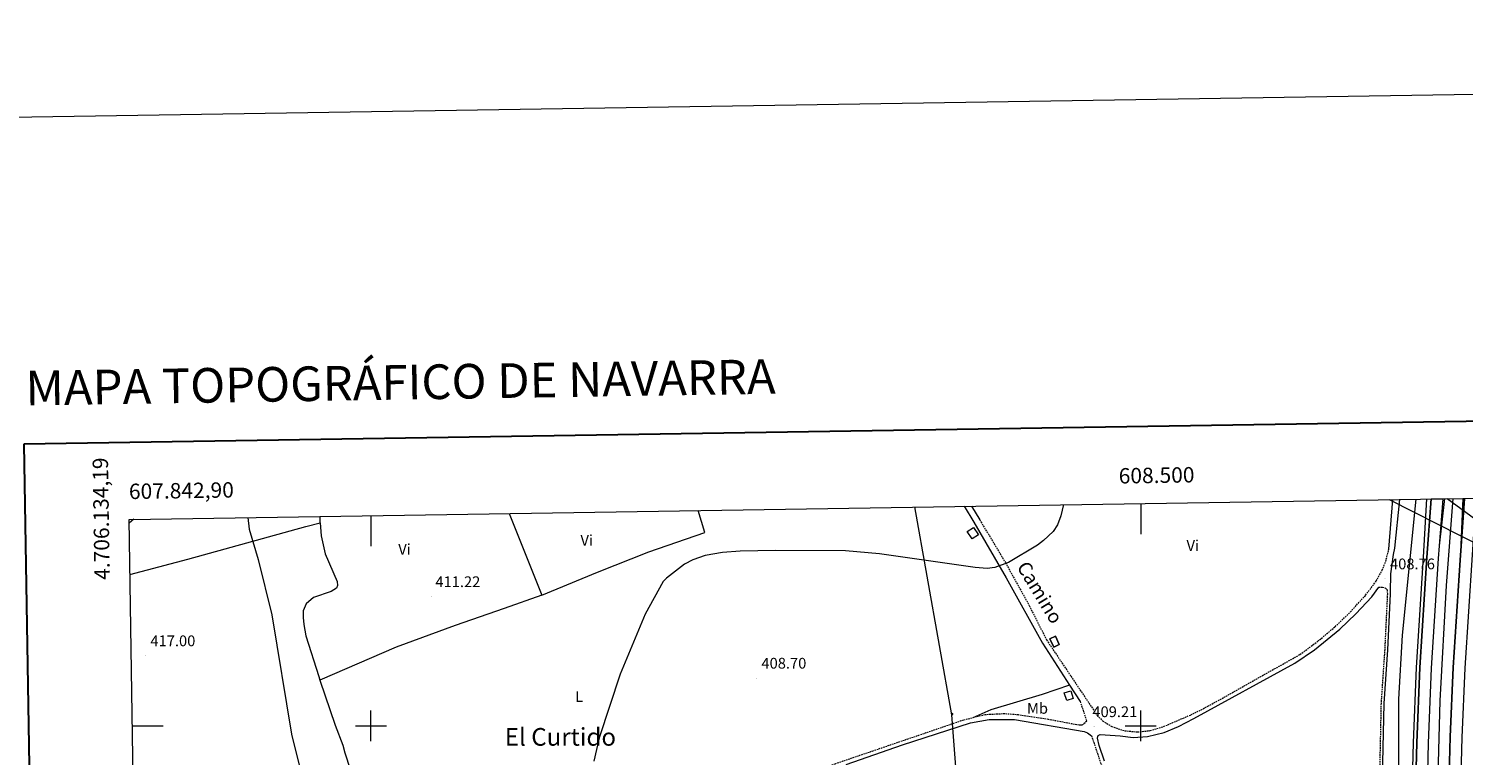
# Model space of a CAD drawing. Units: metres. Extents: x 606966 to 611467, y 4703413 to 4706453.
# Drawn here: x 607778 to 608710, y 4705981 to 4706453 of the extents above; entities that cross this region are included whole.
import ezdxf
from ezdxf.enums import TextEntityAlignment as Align

# ---------------------------------------------------------------- set-up
doc = ezdxf.new("R2010")
doc.units = ezdxf.units.M
doc.header["$MEASUREMENT"] = 0
doc.linetypes.add('TRAZOSX2', pattern=[1.5, 1, -0.5])
for name, color, linetype, lineweight in [('Carátula', 7, 'Continuous', 5), ('Level 15', 1, 'Continuous', 0), ('Level 16', 1, 'Continuous', 0), ('Level 21', 19, 'Continuous', 0), ('Level 32', 19, 'Continuous', 0), ('Level 36', 19, 'Continuous', 40), ('Level 37', 92, 'Continuous', 0), ('Level 41', 39, 'Continuous', 0), ('Level 44', 19, 'Continuous', 0), ('Level 45', 19, 'Continuous', 0), ('Level 5', 36, 'Continuous', 0), ('Level 52', 1, 'Continuous', 13), ('Level 54', 13, 'Continuous', 0), ('Level 61', 19, 'Continuous', 0), ('Level 63', 7, 'Continuous', 0), ('Level 7', 1, 'Continuous', 0)]:
    doc.layers.add(name, color=color, linetype=linetype, lineweight=lineweight)
doc.styles.add('Arial', font='ARIAL.TTF', dxfattribs={"height": 0.2})

# ---------------------------------------------------------------- blocks, each defined once
blk = doc.blocks.new('5TME')
at = {"layer": 'Carátula', "color": 250, "linetype": 'Continuous', "lineweight": 5}
for p, q in [((3.7, 3.8), (-3.7, -3.8)), ((-3.7, 3.7), (3.8, -3.8))]:
    blk.add_line(p, q, dxfattribs=at)
at = {"layer": 'Carátula', "color": 250, "linetype": 'Continuous', "lineweight": 5, "flags": 128}
blk.add_lwpolyline([(-3.7, -3.8), (3.8, -3.8), (3.8, 3.7), (-3.7, 3.7), (-3.7, -3.8)], dxfattribs=at)
blk = doc.blocks.new('5PATER')
at = {"layer": 'Carátula', "linetype": 'Continuous', "lineweight": 5}
h = blk.add_hatch(color=250, dxfattribs=at)
edge = h.paths.add_edge_path()
edge.add_ellipse((0, 0), major_axis=(-1.33, -1.34), ratio=0.999422, start_angle=0, end_angle=360)

msp = doc.modelspace()

# ---------------------------------------------------------------- linework, layer by layer
at = {"layer": 'Level 15', "linetype": 'Continuous', "lineweight": 13}
for points in [[(608391.5, 4706128.93, 412.76), (608394.59, 4706124.13, 412.76), (608390.44, 4706121.45, 412.76), (608387.35, 4706126.25, 412.76), (608391.5, 4706128.93, 412.76)], [(608440.95, 4706056.54, 411.86), (608443.53, 4706051.21, 411.75), (608447.14, 4706052.96, 411.75), (608444.56, 4706058.29, 411.86), (608440.95, 4706056.54, 411.86)], [(608454.6, 4706022.75, 411.52), (608456.13, 4706017.75, 411.52), (608451.94, 4706016.46, 411.41), (608450.4, 4706021.46, 411.41), (608454.6, 4706022.75, 411.52)]]:
    msp.add_polyline3d(points, dxfattribs=at)
at = {"layer": 'Level 16', "color": 5, "linetype": 'Continuous', "lineweight": 0, "ltscale": 0.5}
msp.add_polyline3d([(608569.61, 4704698.47, 409), (608577.74, 4704725.66, 408.32), (608590.71, 4704773.61, 407.42), (608615.3, 4704870.63, 405.61), (608634.64, 4704960.17, 404.82), (608642.69, 4705002.25, 404.71), (608658.7, 4705093.93, 404.26), (608672.32, 4705190.53, 404.03), (608682.77, 4705296.44, 404.03), (608685.61, 4705329.07, 404.03), (608688.42, 4705373.26, 404.03), (608692.25, 4705457.79, 404.03), (608694.04, 4705586.36, 404.03), (608692.45, 4705812.63, 403.02), (608692.18, 4705880.85, 403.02), (608692.84, 4705951.98, 403.02), (608694.6, 4706016.19, 403.02), (608698.66, 4706091.2, 403.02), (608703.04, 4706147.72, 403.02)], dxfattribs=at)
at = {"layer": 'Level 21', "color": 19, "linetype": 'Continuous', "lineweight": 13}
for points in [[(608385.39, 4706142.72, 410.03), (608391.51, 4706132.26, 409.98)], [(608390.1, 4706142.79, 410.02), (608395.44, 4706133.9, 409.97)], [(608685.76, 4706147.45, 404.54), (608683.5, 4706109.53, 404.26), (608678.97, 4706038.01, 404.49), (608676.94, 4705989.05, 404.6), (608675.37, 4705923.47, 404.71), (608675, 4705875.36, 404.6), (608677.1, 4705541.14, 405.05), (608675.89, 4705472.02, 405.05), (608674.11, 4705428.3, 405.16), (608669.68, 4705345.25, 405.5), (608664.02, 4705275.95, 405.73), (608656.57, 4705206.95, 405.84), (608652.4, 4705174.4, 405.95)], [(608688.78, 4706147.49, 404.54), (608685.87, 4706109.37, 404.26), (608681.34, 4706037.88, 404.49), (608679.31, 4705988.97, 404.6), (608677.74, 4705923.43, 404.71), (608677.37, 4705875.36, 404.6), (608679.47, 4705541.13, 405.05), (608678.26, 4705471.95, 405.05), (608676.48, 4705428.19, 405.16), (608672.04, 4705345.09, 405.5), (608666.38, 4705275.73, 405.73), (608658.93, 4705206.67, 405.84), (608654.75, 4705174.08, 405.95)], [(608717.7, 4706147.95, 404.02), (608710.5, 4706037.5, 404.26), (608708.55, 4705992.53, 404.34), (608707.23, 4705943.5, 404.68), (608706.72, 4705824.27, 404.77), (608708.31, 4705673.82, 405.05), (608708.45, 4705566.17, 405.05), (608707.98, 4705501.51, 405.38), (608705.1, 4705411.18, 405.72), (608700.04, 4705331.45, 405.84), (608692.85, 4705250.37, 405.85), (608687.3, 4705197.55, 406.17), (608683.58, 4705170.25, 406.16)], [(608697.27, 4706147.63, 404.54), (608693.87, 4706116.89, 404.32)], [(608696.26, 4706147.61, 404.54), (608693.87, 4706116.89, 404.32)], [(608710.28, 4706147.83, 404.14), (608707.61, 4706107.6, 404.19)], [(608709.27, 4706147.81, 404.14), (608707.61, 4706107.6, 404.19)], [(608693.87, 4706116.89, 404.32), (608693.24, 4706108.85, 404.26), (608688.73, 4706037.5, 404.49), (608686.7, 4705988.73, 404.6), (608685.14, 4705923.32, 404.71), (608684.77, 4705875.35, 404.6), (608686.86, 4705541.09, 405.05), (608685.65, 4705471.74, 405.05), (608683.87, 4705427.84, 405.16), (608679.42, 4705344.59, 405.5), (608673.74, 4705275.03, 405.73), (608666.27, 4705205.81, 405.84), (608662.08, 4705173.11, 405.95)], [(608707.61, 4706107.6, 404.19), (608702.98, 4706037.91, 404.26), (608701.03, 4705992.79, 404.34), (608699.7, 4705943.62, 404.68), (608699.2, 4705824.24, 404.77), (608700.79, 4705673.78, 405.05), (608700.93, 4705566.19, 405.05), (608700.46, 4705501.65, 405.38), (608697.58, 4705411.53, 405.72), (608692.54, 4705332.02, 405.84), (608685.36, 4705251.1, 405.85), (608679.83, 4705198.45, 406.17), (608676.12, 4705171.24, 406.16)]]:
    msp.add_polyline3d(points, dxfattribs=at)
at = {"layer": 'Level 21', "color": 19, "linetype": 'Continuous', "lineweight": 0}
for points in [[(608661.2, 4706114.73, 408.66), (608663.78, 4706147.1, 408.62)], [(608665.16, 4706115.41, 408.99), (608668.39, 4706147.17, 408.62)], [(608391.51, 4706132.26, 409.98), (608412.65, 4706096.15, 409.8), (608436.21, 4706053.66, 409.54), (608453.76, 4706026.53, 409.37)], [(608663.78, 4705549.29, 405.47), (608663.84, 4705585.33, 405.73), (608658.2, 4705736.05, 406.86), (608655.91, 4705865.24, 407.57), (608656.31, 4705928.04, 408.33), (608658.14, 4706014.54, 407.98), (608660.52, 4706049.44, 407.79), (608662.24, 4706085.73, 408.1), (608662.21, 4706086.79, 408.1), (608662.46, 4706098.79, 408.54), (608664.31, 4706111.43, 408.91), (608665.16, 4706115.41, 408.99)], [(608476.49, 4705977, 408.91), (608473.05, 4705987.36, 409.01), (608471.93, 4705992.13, 409.24), (608472.08, 4705993, 409.24), (608472.42, 4705993.65, 409.24), (608473.79, 4705994.42, 409.24), (608486.63, 4705993.52, 409.2), (608495.21, 4705992.49, 409.24), (608504.33, 4705993.17, 409.32), (608515.24, 4705995.81, 409.2), (608524.47, 4705999.62, 409.86), (608534.61, 4706004.9, 409.82), (608600.22, 4706040.66, 409.29), (608612.99, 4706049.31, 409.18), (608629.32, 4706062.77, 409.06), (608639.74, 4706072.75, 408.9), (608650.1, 4706083.88, 408.7), (608654.69, 4706090.18, 408.66)], [(608453.76, 4706026.53, 409.37), (608460.69, 4706015.83, 409.31)], [(608308.73, 4705974.86, 409.71), (608345.29, 4705987.75, 409.83), (608389.55, 4706002.05, 409.85), (608401.53, 4706004.23, 409.74), (608417.99, 4706004.22, 409.62), (608463.25, 4705996.35, 409.51), (608465.4, 4705995.52, 409.4), (608468.08, 4705993.59, 409.09)]]:
    msp.add_polyline3d(points, dxfattribs=at)
at = {"layer": 'Level 21', "color": 19, "linetype": 'TRAZOSX2', "lineweight": 0}
for points in [[(608395.44, 4706133.9, 409.97), (608412.14, 4706106.09, 409.84), (608427.59, 4706078.21, 409.67), (608438.84, 4706055.87, 409.59), (608471.74, 4706006.84, 409), (608475.25, 4706003.29, 409), (608481.17, 4705999.61, 409), (608489.6, 4705996.81, 409), (608498.07, 4705996.08, 409), (608506.17, 4705996.92, 409.11), (608514.86, 4705999.57, 409.22), (608532.52, 4706007.16, 409.68), (608543.69, 4706012.73, 409.75), (608603.46, 4706046.41, 409.22), (608615.02, 4706054.94, 409.15), (608626.28, 4706064.45, 408.93), (608636.22, 4706074.04, 408.81), (608646.1, 4706084.97, 408.76), (608653.06, 4706094.14, 408.66), (608656.94, 4706101.24, 408.66), (608659.17, 4706106.89, 408.66), (608661.2, 4706114.73, 408.66)], [(608654.69, 4706090.18, 408.66), (608657.18, 4706090.17, 408.44), (608658.97, 4706089.56, 408.33), (608659.85, 4706088.83, 408.21), (608660.15, 4706088.26, 408.1), (608660.22, 4706085.76, 408.1), (608658.5, 4706049.56, 407.79), (608656.12, 4706014.63, 407.98), (608654.29, 4705928.07, 408.33), (608653.89, 4705865.23, 407.57), (608656.18, 4705735.99, 406.86), (608661.82, 4705585.3, 405.73), (608661.8, 4705573.11, 405.59)], [(608460.69, 4706015.83, 409.31), (608464.92, 4706003.09, 409.18), (608462.72, 4706000.95, 409.43), (608461.86, 4706000.53, 409.43), (608461.05, 4706000.4, 409.43), (608459.95, 4706000.43, 409.43), (608440.19, 4706004.13, 409.32), (608420.62, 4706007.09, 409.32), (608411.63, 4706007.82, 409.48), (608398.94, 4706007.19, 409.87), (608390.96, 4706005.34, 409.94)], [(608006.9, 4705876.83, 414.52), (608013.24, 4705878.02, 414.22), (608028.1, 4705879.93, 413.44), (608054.01, 4705882.43, 412.33), (608087.74, 4705886.23, 411.77), (608092.68, 4705887, 411.5), (608123.45, 4705892.82, 410.96), (608143.9, 4705897.51, 409.88), (608155.37, 4705901.21, 409.22), (608166.35, 4705906.17, 409.16), (608174.89, 4705910.3, 409.58), (608180.94, 4705913.22, 409.88), (608194.29, 4705920.23, 409.88), (608243.92, 4705948.87, 409.76), (608285.32, 4705968.85, 409.66), (608301.53, 4705975.44, 409.66), (608385.08, 4706003.97, 409.99), (608390.96, 4706005.34, 409.94)], [(608468.08, 4705993.59, 409.09), (608473.9, 4705976.07, 408.91), (608505.24, 4705896.19, 408.28), (608485.91, 4705886.12, 408.08), (608421.25, 4705849.07, 408.2), (608395.96, 4705835.26, 407.96)]]:
    msp.add_polyline3d(points, dxfattribs=at)
at = {"layer": 'Level 32', "color": 6, "linetype": 'Continuous', "lineweight": 0, "ltscale": 0.5}
for points in [[(608168.66, 4703825.51, 443.94), (608182.86, 4704123.67, 441.64), (608190.91, 4704264.11, 435.52), (608266.94, 4704435.19, 425.87), (608352.62, 4704587.19, 417.09), (608448.01, 4704756.68, 408.83), (608438.34, 4705030.81, 408.62), (608429.92, 4705315.72, 406.2), (608414.72, 4705629.67, 406.41), (608391.27, 4705827.25, 407.96), (608377.27, 4706007.12, 409.97), (608353.24, 4706142.22, 410.13)], [(608661.42, 4706147.06, 408.62), (608769.9, 4706092.15, 407.1), (608864.2, 4706042.97, 401.83), (609065.35, 4705929.93, 398.91), (609306.5, 4705794.19, 397.2), (609375.87, 4705755.99, 396.61)], [(608699.14, 4706147.66, 404.05), (608726.49, 4706127.51, 404.77)], [(607846, 4706134.24, 417.44), (607842.94, 4706131.74, 417.54)]]:
    msp.add_polyline3d(points, dxfattribs=at)
at = {"layer": 'Level 36', "color": 92, "linetype": 'Continuous', "lineweight": 0}
for points in [[(608111.09, 4706084.88, 410.89), (608147.21, 4706099.78, 410.75), (608180.4, 4706113.08, 409.81), (608216.92, 4706125.63, 410.48), (608212.62, 4706140.01, 410.5)], [(607843.46, 4706098.37, 417.69), (607881.09, 4706108.4, 416.68), (607957.78, 4706129.6, 414.25), (607966.95, 4706131.82, 414.25)], [(607966.95, 4706131.82, 414.25), (607967.67, 4706123.44, 413.58), (607970.32, 4706111.77, 413.3), (607978.01, 4706093.78, 413.44), (607978.37, 4706091.14, 413.44), (607977.64, 4706089.5, 413.44), (607974.2, 4706087.22, 413.44), (607962.65, 4706083.4, 413.71), (607957.86, 4706079.36, 413.98), (607956.03, 4706074.83, 414.25), (607955.94, 4706070.35, 414.25), (607956.32, 4706065.91, 414.12), (607957.75, 4706058.49, 414.25), (607966.09, 4706032.05, 413.98), (607966.86, 4706029.75, 413.96)], [(607966.95, 4706131.82, 414.25), (607967.11, 4706136.14, 413.35)], [(608089.79, 4706138.07, 411.02), (608111.09, 4706084.88, 410.89)], [(608111.09, 4706084.88, 410.89), (608086.57, 4706076.22, 411.02), (608054.61, 4706065.24, 411.56), (608016.37, 4706051.14, 411.97), (607966.86, 4706029.75, 413.96)], [(607966.86, 4706029.75, 413.96), (607976.66, 4706000.37, 413.71), (607981.77, 4705987.41, 413.71), (607983.12, 4705982.54, 413.58), (607989.65, 4705962.01, 413.84), (607995.03, 4705942.68, 413.84), (608001.95, 4705905.07, 414.38), (608006.9, 4705876.83, 414.52)], [(608453.76, 4706026.53, 409.37), (608436.02, 4706020.39, 409.26), (608402.57, 4706010.39, 409.37), (608390.96, 4706005.34, 409.94)]]:
    msp.add_polyline3d(points, dxfattribs=at)
at = {"layer": 'Level 5', "color": 36, "linetype": 'Continuous', "lineweight": 0}
for points in [[(608449.77, 4706143.73, 410), (608448.14, 4706136.4, 410), (608445.9, 4706130.57, 410), (608443.12, 4706126.4, 410), (608436.97, 4706120.41, 410), (608432.91, 4706117.39, 410), (608414.21, 4706106.14, 410), (608405.3, 4706102.98, 410), (608400.36, 4706102.17, 410), (608392.43, 4706102.85, 410), (608330.35, 4706111.73, 410), (608308.22, 4706113.71, 410), (608262.77, 4706113.99, 410), (608239.78, 4706113.59, 410), (608228.35, 4706112.7, 410), (608217.06, 4706110.77, 410), (608209.02, 4706107.96, 410), (608203.64, 4706105.11, 410), (608192.02, 4706095.89, 410), (608189.74, 4706093.77, 410), (608178.16, 4706072.56, 410), (608161.82, 4706033.56, 410), (608148.28, 4705992.3, 410), (608144.88, 4705977.11, 410)], [(608678.83, 4706147.34, 405), (608669.85, 4706058.95, 405), (608667.58, 4706017.38, 405), (608667.34, 4705925.45, 405)], [(607920.05, 4706135.4, 415), (607920.85, 4706127.76, 415), (607926.65, 4706108.03, 415), (607935.56, 4706072.19, 415), (607948.48, 4705994.64, 415), (607957.57, 4705957.98, 415)]]:
    msp.add_polyline3d(points, dxfattribs=at)
at = {"layer": 'Level 52', "color": 1, "linetype": 'Continuous', "lineweight": 13}
for points in [[(608391.5, 4706128.93, 412.76), (608394.59, 4706124.13, 412.76), (608390.44, 4706121.45, 412.76), (608387.35, 4706126.25, 412.76), (608391.5, 4706128.93, 412.76)], [(608440.95, 4706056.54, 411.86), (608444.56, 4706058.29, 411.86), (608447.14, 4706052.96, 411.75), (608443.53, 4706051.21, 411.75), (608440.95, 4706056.54, 411.86)], [(608454.6, 4706022.75, 411.52), (608456.13, 4706017.75, 411.52), (608451.94, 4706016.46, 411.41), (608450.4, 4706021.46, 411.41), (608454.6, 4706022.75, 411.52)]]:
    msp.add_polyline3d(points, close=True, dxfattribs=at)
at = {"layer": 'Level 54', "color": 135, "linetype": 'Continuous', "lineweight": 0}
for points in [[(608677.74, 4705923.43, 404.71), (608679.31, 4705988.97, 404.6), (608681.34, 4706037.88, 404.49), (608685.87, 4706109.37, 404.26), (608688.78, 4706147.49, 404.54), (608696.26, 4706147.61, 404.54), (608693.87, 4706116.89, 404.32), (608693.24, 4706108.85, 404.26), (608688.73, 4706037.5, 404.49), (608686.7, 4705988.73, 404.6), (608685.14, 4705923.32, 404.71)], [(608699.7, 4705943.62, 404.68), (608701.03, 4705992.79, 404.34), (608702.98, 4706037.91, 404.26), (608707.61, 4706107.6, 404.19), (608710.28, 4706147.83, 404.14)], [(608710.5, 4706037.5, 404.26), (608708.55, 4705992.53, 404.34), (608707.23, 4705943.5, 404.68)]]:
    msp.add_polyline3d(points, dxfattribs=at)
at = {"layer": 'Level 61', "color": 19, "linetype": 'Continuous', "lineweight": 0}
msp.add_lwpolyline([(611303.49, 4703874.78), (607878.67, 4703820.95), (607842.9, 4706134.19), (611266.56, 4706188.03), (611303.49, 4703874.78)], close=True, dxfattribs=at)
at = {"layer": 'Level 63', "linetype": 'Continuous', "lineweight": 0}
msp.add_lwpolyline([(607012.51, 4703413.31), (606965.84, 4706382.95), (611420.29, 4706452.97), (611466.97, 4703483.32), (607012.51, 4703413.31)], close=True, dxfattribs=at)
at = {"layer": 'Level 63', "linetype": 'Continuous', "lineweight": 30}
msp.add_lwpolyline([(607774.54, 4706183.11), (607814.53, 4703768.46), (611369.04, 4703827.33), (611329.1, 4706238.99), (607774.54, 4706183.11)], dxfattribs=at)
at = {"layer": 'Level 63', "linetype": 'Continuous', "lineweight": 0}
for points in [[(608500, 4706144.52), (608500, 4706124.52)], [(608000, 4706136.66), (608000, 4706116.66)], [(608000, 4705990), (608000, 4706010)], [(608500, 4705990), (608500, 4706010)], [(607844.98, 4706000), (607864.98, 4706000)], [(607990, 4706000), (608010, 4706000)], [(608490, 4706000), (608510, 4706000)]]:
    msp.add_lwpolyline(points, dxfattribs=at)

# ---------------------------------------------------------------- block references
at = {"layer": 'Level 32', "color": 19, "linetype": 'Continuous', "lineweight": 0, "xscale": 0.1000000230698691, "yscale": 0.1000000230698691, "rotation": 15.73991657039556}
msp.add_blockref('5TME', (608377.53, 4706007.61, 409.98), dxfattribs=at)
at = {"layer": 'Level 7', "color": 19, "linetype": 'Continuous', "lineweight": 0, "xscale": 0.09999983015004542, "yscale": 0.09999983015004542}
for p in [(608658.7, 4706095.56, 408.76), (608039.05, 4706083.97, 411.23), (607853.51, 4706045.6, 417), (608250.39, 4706031.03, 408.71), (608469.68, 4705999.53, 409.22)]:
    msp.add_blockref('5PATER', p, dxfattribs=at)

# ---------------------------------------------------------------- texts
at = {"layer": 'Level 37', "color": 92, "linetype": 'Continuous', "lineweight": 0, "style": 'Arial'}
for s, p in [('Vi', (608140.15, 4706120.56, 410.8)), ('Vi', (608533.84, 4706117.17, 408.82)), ('Vi', (608021.8, 4706114.72, 412.01)), ('L', (608135.18, 4706019.04, 410.27)), ('Mb', (608432.97, 4706011.37, 409.3))]:
    msp.add_text(s, height=7, dxfattribs=at).set_placement(p, align=Align.MIDDLE_CENTER)
at = {"layer": 'Level 41', "color": 19, "linetype": 'Continuous', "lineweight": 0, "style": 'Arial'}
for s, p in [('408.76', (608661.96, 4706099.55, 408.76)), ('411.22', (608041.88, 4706087.95, 411.23)), ('417.00', (607856.76, 4706049.58, 417)), ('408.70', (608253.65, 4706035.02, 408.71)), ('409.21', (608468.64, 4706003.51, 409.22))]:
    msp.add_text(s, height=7, dxfattribs=at).set_placement(p, align=Align.BOTTOM_LEFT)
at = {"layer": 'Level 44', "color": 19, "linetype": 'Continuous', "lineweight": 0, "style": 'Arial'}
msp.add_text('Camino', height=9, rotation=-58.723, dxfattribs=at).set_placement((608428.34, 4706082.89, 409.77), align=Align.BOTTOM_CENTER)
at = {"layer": 'Level 45', "color": 19, "linetype": 'Continuous', "lineweight": 0, "style": 'Arial'}
msp.add_text('El Curtido', height=11.5, dxfattribs=at).set_placement((608123.06, 4705992.86, 410.82), align=Align.MIDDLE_CENTER)
at = {"layer": 'Level 63', "linetype": 'Continuous', "lineweight": 13, "style": 'Arial'}
msp.add_text('MAPA TOPOGRÁFICO DE NAVARRA', height=22.5, rotation=0.90055, dxfattribs=at).set_placement((607775.6, 4706219.39), align=Align.MIDDLE_LEFT)
at = {"layer": 'Level 63', "linetype": 'Continuous', "lineweight": 0, "style": 'Arial'}
msp.add_text('4.706.134,19', height=10, rotation=90.88598, dxfattribs=at).set_placement((607832.28, 4706174.5), align=Align.BOTTOM_RIGHT)
msp.add_text('608.500', height=10, rotation=0.901, dxfattribs=at).set_placement((608510.46, 4706154.69), align=Align.BOTTOM_CENTER)
msp.add_text('607.842,90', height=10, rotation=0.901, dxfattribs=at).set_placement((607842.9, 4706144.19), align=Align.BOTTOM_LEFT)

doc.saveas('drawing.dxf')
